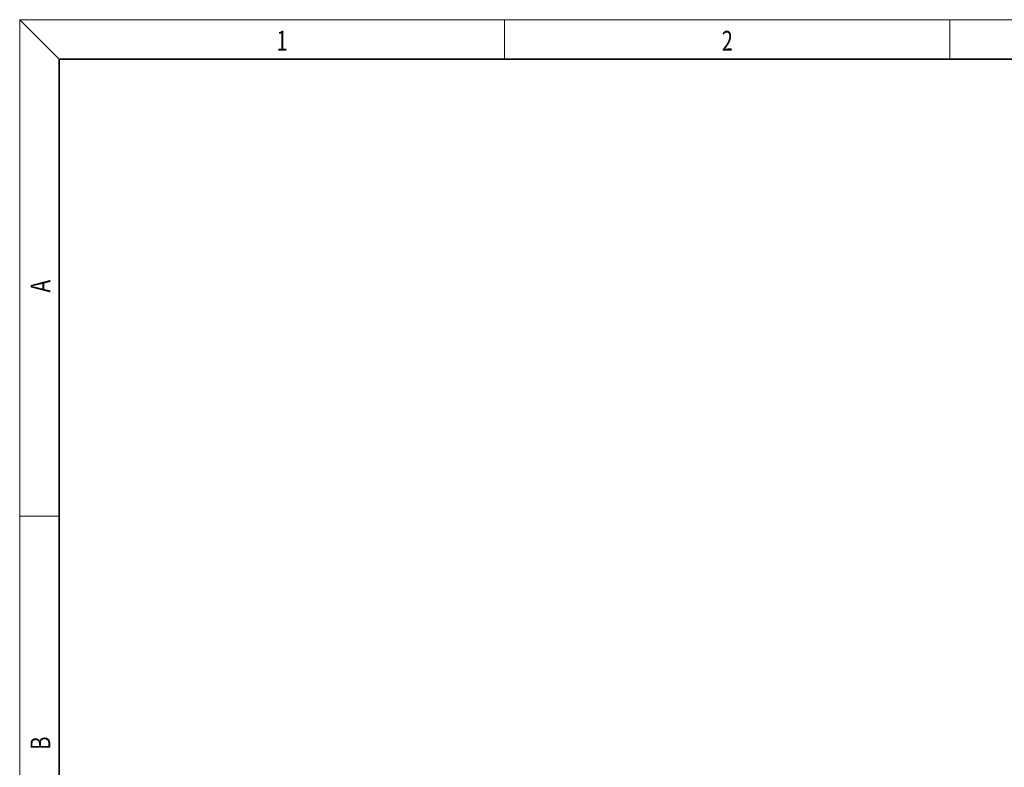
# Model space of a CAD drawing. Extents: x 6 to 204, y 6 to 291.
# Drawn here: x 16 to 115, y 215 to 291 of the extents above; entities that cross this region are included whole.
import ezdxf
from ezdxf.enums import TextEntityAlignment as Align

# ---------------------------------------------------------------- set-up
doc = ezdxf.new("R2010")
doc.units = 0
doc.layers.get('0').update_dxf_attribs({"lineweight": 13})
doc.styles.get("Standard").update_dxf_attribs({"font": 'isocp.shx'})

# ---------------------------------------------------------------- blocks, each defined once
blk = doc.blocks.new('BLOCK1')
at = {"color": 7, "lineweight": 13, "width": 0.75}
blk.add_text('1', height=2, dxfattribs=at).set_placement((41.948341, 287.874939), (43.058216, 287.874939), align=Align.FIT)
blk = doc.blocks.new('BLOCK2')
at = {"color": 7, "lineweight": 13, "width": 0.75}
blk.add_text('2', height=2, dxfattribs=at).set_placement((86.948349, 287.874939), (88.058228, 287.874939), align=Align.FIT)
blk = doc.blocks.new('BLOCK15')
at = {"color": 7, "lineweight": 13, "width": 0.75}
blk.add_text('B', height=2, rotation=90.000003, dxfattribs=at).set_placement((19.092787, 217.241486), (19.092787, 218.576675), align=Align.FIT)
blk = doc.blocks.new('BLOCK16')
at = {"color": 7, "lineweight": 13, "width": 0.75}
blk.add_text('A', height=2, rotation=90.000003, dxfattribs=at).set_placement((19.092789, 263.433197), (19.092789, 264.718323), align=Align.FIT)

msp = doc.modelspace()

# ---------------------------------------------------------------- linework, layer by layer
at = {"color": 7, "lineweight": 13}
for p, q in [((20, 287), (16, 291)), ((16, 291), (204, 291)), ((16, 291), (16, 6)), ((65, 287), (65, 291)), ((110, 291), (110, 287)), ((16, 240.833333), (20, 240.833333))]:
    msp.add_line(p, q, dxfattribs=at)
at = {"color": 7, "lineweight": 35}
for p, q in [((200, 287), (20, 287)), ((20, 287), (20, 10))]:
    msp.add_line(p, q, dxfattribs=at)

# ---------------------------------------------------------------- block references
at = {"lineweight": 0}
for name in ['BLOCK1', 'BLOCK2', 'BLOCK16', 'BLOCK15']:
    msp.add_blockref(name, (0, 0), dxfattribs=at)

doc.saveas('drawing.dxf')
